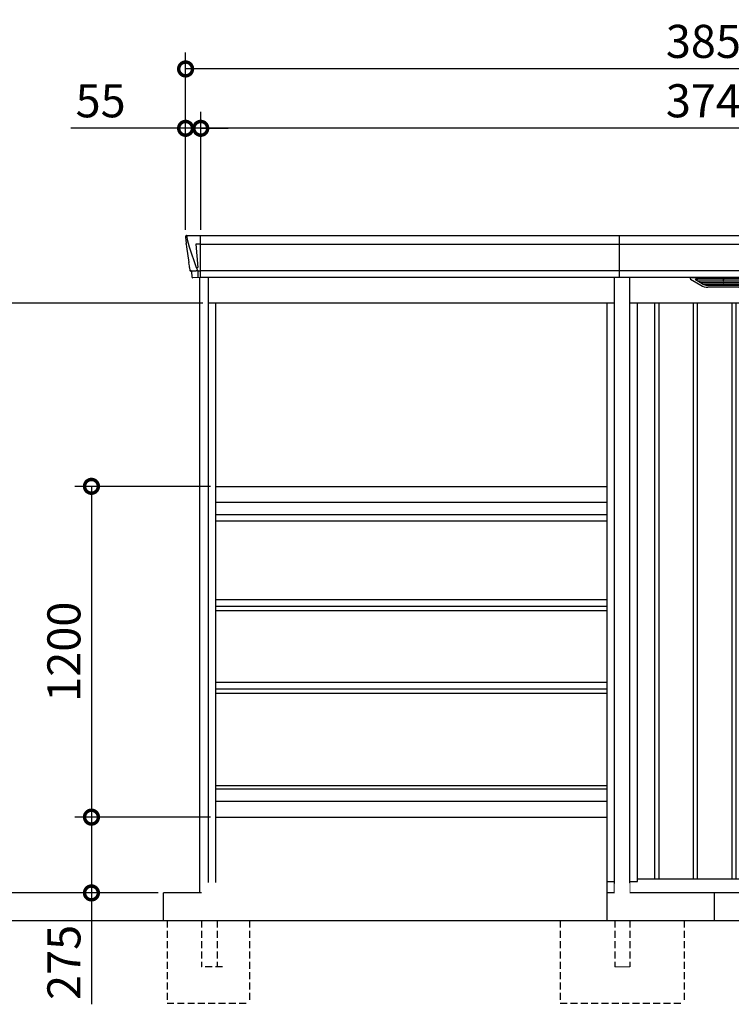
# Model space of a CAD drawing. Extents: x 220 to 16567, y -219 to 11106.
# Drawn here: x 3193 to 5776, y 1896 to 5468 of the extents above; entities that cross this region are included whole.
import ezdxf

# ---------------------------------------------------------------- set-up
doc = ezdxf.new("R2010")
doc.units = 0
doc.header["$LTSCALE"] = 20
doc.set_wipeout_variables(frame=1)
doc.header["$PDMODE"] = 3
doc.header["$PDSIZE"] = 2
doc.linetypes.add('HIDDEN', pattern=[0.375, 0.25, -0.125])
doc.layers.get('0').update_dxf_attribs({"linetype": 'CONTINUOUS'})
doc.layers.get('DEFPOINTS').update_dxf_attribs({"linetype": 'CONTINUOUS'})
for name, color, linetype in [('寸法', 4, 'CONTINUOUS'), ('文字', 7, 'CONTINUOUS'), ('破線', 2, 'HIDDEN'), ('細線', 5, 'CONTINUOUS'), ('部品1', 7, 'CONTINUOUS'), ('Ｇ．Ｌ', 30, 'CONTINUOUS')]:
    doc.layers.add(name, color=color, linetype=linetype)
doc.styles.add('STYLE1', font='isocp.shx', dxfattribs={"bigfont": 'bigfont.shx'})
doc.dimstyles.new('INABA_S40G', dxfattribs={"dimscale": 40, "dimtxt": 3, "dimasz": 2.5, "dimexe": 1.5, "dimexo": 0.5, "dimgap": 1, "dimtad": 3, "dimdec": 1, "dimdsep": 46, "dimtxsty": 'STYLE1', "dimblk1": 'DOTSMALL', "dimblk2": 'DOTSMALL', "dimsah": 1, "dimcen": 0, "dimclrt": 7, "dimadec": 0, "dimazin": 0, "dimtfac": 1, "dimtdec": 4, "dimtix": 1, "dimtmove": 0, "dimatfit": 3, "dimldrblk": 'DOTSMALL', "dimfxl": 1, "dimtolj": 1, "dimtzin": 0, "dimarcsym": 0})

# ---------------------------------------------------------------- blocks, each defined once
blk = doc.blocks.new('_DOTSMALL')
at = {"color": 0, "linetype": 'ByBlock', "ltscale": 50, "const_width": 0.5}
blk.add_lwpolyline([(-0.0625, 0, 1), (0.0625, 0, 1)], format="xyb", close=True, dxfattribs=at)
blk = doc.blocks.new('*D32')
at = {"layer": 'DEFPOINTS', "color": 0, "ltscale": 10}
for p in [(3850, 5073.7), (3850, 4685), (7590, 4685)]:
    blk.add_point(p, dxfattribs=at)
at = {"layer": '寸法', "color": 0, "lineweight": -2, "ltscale": 10}
for p, q in [((3850, 4705), (3850, 5133.7)), ((7590, 4705), (7590, 5133.7)), ((7590, 5073.7), (3850, 5073.7))]:
    blk.add_line(p, q, dxfattribs=at)
at = {"layer": '寸法', "color": 0, "lineweight": -2, "ltscale": 10, "xscale": 100, "yscale": 100, "zscale": 100, "rotation": 180}
blk.add_blockref('_DOTSMALL', (3850, 5073.7), dxfattribs=at)
at = {"layer": '寸法', "color": 0, "lineweight": -2, "ltscale": 10, "xscale": 100, "yscale": 100, "zscale": 100}
blk.add_blockref('_DOTSMALL', (7590, 5073.7), dxfattribs=at)
at = {"layer": '寸法', "color": 7, "ltscale": 10, "insert": (5720, 5173.7), "char_height": 120, "attachment_point": 5, "style": 'STYLE1'}
blk.add_mtext('\\A1;3740', dxfattribs=at)
blk = doc.blocks.new('*D33')
at = {"layer": 'DEFPOINTS', "color": 0, "ltscale": 10}
for p in [(3795, 5073.7), (3795, 4685), (3850, 4685)]:
    blk.add_point(p, dxfattribs=at)
at = {"layer": '寸法', "color": 0, "lineweight": -2, "ltscale": 10}
for p, q in [((3795, 4705), (3795, 5133.7)), ((3850, 4705), (3850, 5133.7)), ((3795, 5073.7), (3378, 5073.7)), ((3850, 5073.7), (3795, 5073.7)), ((3850, 5073.7), (3950, 5073.7))]:
    blk.add_line(p, q, dxfattribs=at)
at = {"layer": '寸法', "color": 0, "lineweight": -2, "ltscale": 10, "xscale": 100, "yscale": 100, "zscale": 100}
blk.add_blockref('_DOTSMALL', (3795, 5073.7), dxfattribs=at)
at = {"layer": '寸法', "color": 0, "lineweight": -2, "ltscale": 10, "xscale": 100, "yscale": 100, "zscale": 100, "rotation": 180}
blk.add_blockref('_DOTSMALL', (3850, 5073.7), dxfattribs=at)
at = {"layer": '寸法', "color": 7, "ltscale": 10, "insert": (3486.5, 5173.7), "char_height": 120, "attachment_point": 5, "style": 'STYLE1'}
blk.add_mtext('\\A1;55', dxfattribs=at)
blk = doc.blocks.new('*D35')
at = {"layer": 'DEFPOINTS', "color": 0, "ltscale": 10}
for p in [(3795, 5289.1), (3795, 4685), (7645, 4685)]:
    blk.add_point(p, dxfattribs=at)
at = {"layer": '寸法', "color": 0, "lineweight": -2, "ltscale": 10}
for p, q in [((3795, 4705), (3795, 5349.1)), ((7645, 4705), (7645, 5349.1)), ((7645, 5289.1), (3795, 5289.1))]:
    blk.add_line(p, q, dxfattribs=at)
at = {"layer": '寸法', "color": 0, "lineweight": -2, "ltscale": 10, "xscale": 100, "yscale": 100, "zscale": 100, "rotation": 180}
blk.add_blockref('_DOTSMALL', (3795, 5289.1), dxfattribs=at)
at = {"layer": '寸法', "color": 0, "lineweight": -2, "ltscale": 10, "xscale": 100, "yscale": 100, "zscale": 100}
blk.add_blockref('_DOTSMALL', (7645, 5289.1), dxfattribs=at)
at = {"layer": '寸法', "color": 7, "ltscale": 10, "insert": (5720, 5389.1), "char_height": 120, "attachment_point": 5, "style": 'STYLE1'}
blk.add_mtext('\\A1;3850', dxfattribs=at)
blk = doc.blocks.new('*D36')
at = {"layer": 'DEFPOINTS', "color": 0, "ltscale": 10}
for p in [(3878, 4440), (2947.2, 2300), (3715, 2300)]:
    blk.add_point(p, dxfattribs=at)
at = {"layer": '寸法', "color": 0, "lineweight": -2, "ltscale": 10}
for p, q in [((3858, 4440), (2887.2, 4440)), ((2947.2, 4440), (2947.2, 2300)), ((3695, 2300), (2887.2, 2300))]:
    blk.add_line(p, q, dxfattribs=at)
at = {"layer": '寸法', "color": 0, "lineweight": -2, "ltscale": 10, "xscale": 100, "yscale": 100, "zscale": 100}
for p, rotation in [((2947.2, 4440), 90), ((2947.2, 2300), 270)]:
    blk.add_blockref('_DOTSMALL', p, dxfattribs=dict(at, rotation=rotation))
at = {"layer": '寸法', "color": 7, "ltscale": 10, "insert": (2747.2, 3370), "char_height": 120, "attachment_point": 5, "rotation": 90, "style": 'STYLE1'}
blk.add_mtext('\\A1;開放部\\P開口高さ2140', dxfattribs=at)
blk = doc.blocks.new('*D37')
at = {"layer": 'DEFPOINTS', "color": 0, "ltscale": 10}
for p in [(3905, 2575), (3453.2, 2300), (3715, 2300)]:
    blk.add_point(p, dxfattribs=at)
at = {"layer": '寸法', "color": 0, "lineweight": -2, "ltscale": 10}
for p, q in [((3885, 2575), (3393.2, 2575)), ((3453.2, 2575), (3453.2, 2300)), ((3695, 2300), (3393.2, 2300)), ((3453.2, 2300), (3453.2, 1896))]:
    blk.add_line(p, q, dxfattribs=at)
at = {"layer": '寸法', "color": 0, "lineweight": -2, "ltscale": 10, "xscale": 100, "yscale": 100, "zscale": 100}
for p, rotation in [((3453.2, 2575), 90), ((3453.2, 2300), 270)]:
    blk.add_blockref('_DOTSMALL', p, dxfattribs=dict(at, rotation=rotation))
at = {"layer": '寸法', "color": 7, "ltscale": 10, "insert": (3353.2, 2048), "char_height": 120, "attachment_point": 5, "rotation": 90, "style": 'STYLE1'}
blk.add_mtext('\\A1;275', dxfattribs=at)
blk = doc.blocks.new('*D38')
at = {"layer": 'DEFPOINTS', "color": 0, "ltscale": 10}
for p in [(3905, 3775), (3453.2, 2575), (3905, 2575)]:
    blk.add_point(p, dxfattribs=at)
at = {"layer": '寸法', "color": 0, "lineweight": -2, "ltscale": 10}
for p, q in [((3885, 3775), (3393.2, 3775)), ((3453.2, 3775), (3453.2, 2575)), ((3885, 2575), (3393.2, 2575))]:
    blk.add_line(p, q, dxfattribs=at)
at = {"layer": '寸法', "color": 0, "lineweight": -2, "ltscale": 10, "xscale": 100, "yscale": 100, "zscale": 100}
for p, rotation in [((3453.2, 3775), 90), ((3453.2, 2575), 270)]:
    blk.add_blockref('_DOTSMALL', p, dxfattribs=dict(at, rotation=rotation))
at = {"layer": '寸法', "color": 7, "ltscale": 10, "insert": (3353.2, 3175), "char_height": 120, "attachment_point": 5, "rotation": 90, "style": 'STYLE1'}
blk.add_mtext('\\A1;1200', dxfattribs=at)
blk = doc.blocks.new('A$C0A3778F8')
at = {"layer": '破線', "ltscale": 5}
for p, q in [((-119.5, -100), (-119.5, -400)), ((5.5, -100), (5.5, -267.5)), ((63, -100), (63, -267.5)), ((180.5, -100), (180.5, -400)), ((81.5, -267.5), (5.5, -267.5)), ((-119.5, -400), (180.5, -400))]:
    blk.add_line(p, q, dxfattribs=at)
blk.add_wipeout([(63, -100), (5.5, -100), (5.5, 32), (5.5, 32.1), (5.5, 32.2), (5.5, 32.3), (5.5, 32.4), (5.5, 32.4), (5.5, 32.5), (5.6, 32.7), (5.6, 32.8), (5.6, 32.9), (5.6, 33), (5.6, 33), (5.6, 33.1), (5.6, 33.2), (5.6, 33.2), (5.7, 33.3), (5.7, 33.3), (5.7, 33.3), (5.7, 33.4), (5.7, 33.5), (5.7, 33.5), (5.8, 33.6), (5.8, 33.7), (5.8, 33.7), (5.8, 33.8), (5.8, 33.8), (5.9, 33.9), (5.9, 33.9), (5.9, 34), (5.9, 34.1), (6, 34.1), (6, 34.2), (6.1, 34.3), (6.1, 34.3), (6.1, 34.4), (6.1, 34.4), (6.2, 34.5), (6.2, 34.6), (6.3, 34.7), (6.3, 34.7), (6.3, 34.7), (6.3, 34.8), (6.4, 34.8), (6.4, 34.8), (6.4, 34.9), (6.5, 35), (6.5, 35), (6.5, 35), (6.5, 35.1), (6.6, 35.1), (6.6, 35.1), (6.6, 35.1), (6.7, 35.2), (6.7, 35.2), (6.7, 35.3), (6.8, 35.3), (6.8, 35.4), (6.9, 35.4), (6.9, 35.5), (7, 35.5), (7, 35.6), (7, 35.6), (7, 35.6), (7.1, 35.7), (7.1, 35.7), (7.2, 35.7), (7.2, 35.7), (7.2, 35.8), (7.2, 35.8), (7.3, 35.8), (7.3, 35.9), (7.4, 35.9), (7.4, 36), (7.5, 36), (7.5, 36), (7.6, 36), (7.6, 36.1), (7.6, 36.1), (7.7, 36.1), (7.7, 36.2), (7.8, 36.2), (7.8, 36.2), (7.9, 36.2), (7.9, 36.3), (8, 36.3), (8, 36.3), (8, 36.3), (8.1, 36.4), (8.1, 36.4), (8.2, 36.4), (8.2, 36.4), (8.3, 36.5), (8.3, 36.5), (8.3, 36.5), (8.4, 36.5), (8.4, 36.5), (8.4, 36.5), (8.4, 36.6), (8.4, 36.6), (8.5, 36.6), (8.6, 36.6), (8.7, 36.6), (8.7, 36.7), (8.7, 36.7), (8.8, 36.7), (8.8, 36.7), (8.9, 36.7), (8.9, 36.7), (9, 36.8), (9, 36.8), (9.1, 36.8), (9.1, 36.8), (9.2, 36.8), (9.2, 36.8), (9.3, 36.8), (9.3, 36.9), (9.4, 36.9), (9.4, 36.9), (9.5, 36.9), (9.6, 36.9), (9.6, 36.9), (9.7, 36.9), (9.7, 36.9), (9.8, 36.9), (9.8, 37), (9.9, 37), (10, 37), (10, 37), (10.1, 37), (10.1, 37), (10.2, 37), (10.2, 37), (10.3, 37), (10.3, 37), (10.3, 37), (10.4, 37), (10.4, 37), (10.4, 37), (10.5, 37), (10.5, 37), (10.5, 37), (63, 37)]).dxf.layer = '部品1'
at = {"layer": '部品1', "ltscale": 10}
blk.add_line((5.5, 0), (0, 0), dxfattribs=at)
blk = doc.blocks.new('A$C0EA56743')
at = {"layer": '破線', "ltscale": 5}
for p, q in [((-225, 0), (-225, -300)), ((27, 0), (27, -167.5)), ((-27, 0), (-27, -167.5)), ((225, 0), (225, -300)), ((-225, -300), (225, -300))]:
    blk.add_line(p, q, dxfattribs=at)
at = {"layer": '破線', "linetype": 'Continuous', "lineweight": 15, "ltscale": 5}
blk.add_line((-27, -167.5), (27, -167.5), dxfattribs=at)
blk.add_wipeout([(-22, 137), (22.1, 137), (22.1, 137), (22.6, 137), (23.1, 136.9), (23.6, 136.7), (24.1, 136.5), (24.6, 136.3), (25, 136), (25.4, 135.7), (25.8, 135.3), (26.1, 134.9), (26.4, 134.4), (26.6, 134), (26.8, 133.5), (26.9, 133), (27, 132.4), (27, 131.9), (27, 0), (-27, 0), (-27, 132), (-27, 132.5), (-26.9, 133), (-26.8, 133.5), (-26.6, 134), (-26.3, 134.5), (-26, 134.9), (-25.7, 135.3), (-25.3, 135.7), (-24.9, 136), (-24.5, 136.3), (-24, 136.6), (-23.5, 136.8), (-23, 136.9), (-22.5, 137)]).dxf.layer = '部品1'
blk = doc.blocks.new('A$C47524ABE')
at = {"layer": '細線'}
for p, q in [((-1920.6, 2479.7), (-1919.8, 2470.6)), ((-1919.8, 2470.6), (-1912.4, 2444.3)), ((-1872, 2485), (-1872, 2332.6)), ((1872, 2485), (1872, 2332.6)), ((1919.8, 2470.6), (1912.4, 2444.3)), ((1920.6, 2479.7), (1919.8, 2470.6)), ((-1912.4, 2444.3), (-1912.3, 2444.3)), ((-1912.3, 2444.3), (-1886.2, 2368.9)), ((-1872.7, 2453.6), (-1887.6, 2453.6)), ((-1887.6, 2453.6), (-1881, 2369)), ((-1872, 2453.6), (1872, 2453.6)), ((1872.7, 2453.6), (1887.6, 2453.6)), ((1887.6, 2453.6), (1881, 2369)), ((1912.3, 2444.3), (1886.2, 2368.9)), ((1912.4, 2444.3), (1912.3, 2444.3)), ((-1886.1, 2369), (-1881.1, 2369)), ((-1886.1, 2369), (-1881.9, 2358.7)), ((-1881.9, 2357.3), (-1881.9, 2358.7)), ((-1872, 2357.8), (1872, 2357.8)), ((1886.1, 2369), (1881.1, 2369)), ((1886.1, 2369), (1881.9, 2358.7)), ((1881.9, 2357.3), (1881.9, 2358.7)), ((-1907.1, 2356.4), (-1907.1, 2356.6)), ((-1904.8, 2356.8), (-1886.3, 2357.2)), ((-1880.7, 2357.3), (-1872.7, 2357.3)), ((-1880.7, 2357.3), (-1880.7, 2354.5)), ((-1880.7, 2354.5), (-1880, 2335.6)), ((-1880, 2335.6), (-1880, 2331.9)), ((-49.4, 2309.6), (-73.7, 2324.4)), ((124.4, 2326.1), (-70.4, 2326.1)), ((-68.2, 2324.4), (-68.7, 2322.1)), ((26.2, 2326.1), (26.2, 2323.9)), ((27.8, 2326.1), (27.8, 2323.9)), ((103.4, 2309.6), (127.7, 2324.4)), ((122.2, 2324.4), (122.7, 2322.1)), ((1426.6, 2309.6), (1402.3, 2324.4)), ((1405.6, 2326.1), (1600.4, 2326.1)), ((1407.8, 2324.4), (1407.3, 2322.1)), ((1502.2, 2326.1), (1502.2, 2323.9)), ((1503.8, 2326.1), (1503.8, 2323.9)), ((1579.4, 2309.6), (1603.7, 2324.4)), ((1598.2, 2324.4), (1598.7, 2322.1)), ((1880.7, 2357.3), (1872.7, 2357.3)), ((1880.7, 2354.5), (1880, 2335.6)), ((1880, 2335.6), (1880, 2331.9)), ((1880.7, 2357.3), (1880.7, 2354.5)), ((1904.8, 2356.8), (1886.3, 2357.2)), ((1907.1, 2356.4), (1907.1, 2356.6)), ((-66.8, 2320.7), (-66.3, 2320.6)), ((-65.8, 2320.4), (119.8, 2320.4)), ((-58.2, 2320.4), (-59.3, 2316.3)), ((-57.3, 2314.9), (-56.8, 2314.8)), ((-56.3, 2314.6), (110.3, 2314.6)), ((-48.8, 2314.6), (-49.8, 2310.5)), ((-46.6, 2308.8), (100.6, 2308.8)), ((-31.1, 2304.4), (85.1, 2304.4)), ((26.2, 2320.4), (26.2, 2318.1)), ((26.2, 2314.6), (26.2, 2312.3)), ((26.2, 2308.8), (26.2, 2306.8)), ((27.8, 2320.4), (27.8, 2318.1)), ((27.8, 2314.6), (27.8, 2312.3)), ((27.8, 2308.8), (27.8, 2306.8)), ((102.8, 2314.6), (103.8, 2310.5)), ((111.3, 2314.9), (110.8, 2314.8)), ((112.2, 2320.4), (113.3, 2316.3)), ((120.8, 2320.7), (120.3, 2320.6)), ((1409.2, 2320.7), (1409.7, 2320.6)), ((1595.8, 2320.4), (1410.2, 2320.4)), ((1417.8, 2320.4), (1416.7, 2316.3)), ((1418.7, 2314.9), (1419.2, 2314.8)), ((1586.3, 2314.6), (1419.7, 2314.6)), ((1427.2, 2314.6), (1426.2, 2310.5)), ((1576.6, 2308.8), (1429.4, 2308.8)), ((1561.1, 2304.4), (1444.9, 2304.4)), ((1502.2, 2320.4), (1502.2, 2318.1)), ((1502.2, 2314.6), (1502.2, 2312.3)), ((1502.2, 2308.8), (1502.2, 2306.8)), ((1503.8, 2320.4), (1503.8, 2318.1)), ((1503.8, 2314.6), (1503.8, 2312.3)), ((1503.8, 2308.8), (1503.8, 2306.8)), ((1578.8, 2314.6), (1579.8, 2310.5)), ((1587.3, 2314.9), (1586.8, 2314.8)), ((1588.2, 2320.4), (1589.3, 2316.3)), ((1596.8, 2320.7), (1596.3, 2320.6))]:
    blk.add_line(p, q, dxfattribs=at)
at = {"layer": '細線', "ltscale": 10}
for p, q in [((-350, 2332.6), (-350, 2485)), ((-395, 1472), (-1815, 1472)), ((-395, 1449), (-1815, 1449)), ((-1815, 490), (-395, 490)), ((-1815, 478), (-395, 478))]:
    blk.add_line(p, q, dxfattribs=at)
at = {"layer": '細線', "ltscale": 50}
for p, q in [((-222.5, 2240), (-222.5, 150)), ((-207.5, 2240), (-207.5, 150)), ((-82.5, 2240), (-82.5, 150)), ((-67.5, 2240), (-67.5, 150)), ((57.5, 2240), (57.5, 150)), ((72.5, 2240), (72.5, 150)), ((197.5, 2240), (197.5, 150)), ((212.5, 2240), (212.5, 150)), ((337.5, 2240), (337.5, 150)), ((352.5, 2240), (352.5, 150)), ((477.5, 2240), (477.5, 150)), ((492.5, 2240), (492.5, 150)), ((617.5, 2240), (617.5, 150)), ((632.5, 2240), (632.5, 150)), ((757.5, 2240), (757.5, 150)), ((772.5, 2240), (772.5, 150)), ((897.5, 2240), (897.5, 150)), ((912.5, 2240), (912.5, 150)), ((1037.5, 2240), (1037.5, 150)), ((1052.5, 2240), (1052.5, 150)), ((1177.5, 2240), (1177.5, 150)), ((1192.5, 2240), (1192.5, 150)), ((1317.5, 2240), (1317.5, 150)), ((1332.5, 2240), (1332.5, 150)), ((1457.5, 2240), (1457.5, 150)), ((1472.5, 2240), (1472.5, 150)), ((1597.5, 2240), (1597.5, 150)), ((1612.5, 2240), (1612.5, 150)), ((1737.5, 2240), (1737.5, 150)), ((1752.5, 2240), (1752.5, 150))]:
    blk.add_line(p, q, dxfattribs=at)
at = {"layer": '細線'}
for centre, radius, start, end in [((-1872.5, 2457.3), 3.71, 267.3086, 278.1514), ((1872.5, 2457.3), 3.71, 261.8486, 272.6914), ((-1872.7, 2358.1), 0.794, 272.7792, 338.4213), ((1872.7, 2358.1), 0.794, 201.5787, 267.2208)]:
    blk.add_arc(centre, radius, start, end, dxfattribs=at)
for centre, major_axis, ratio, start_param, end_param in [((-1920.1, 2480), (-0.01, 5), 0.099967, 6.257386, 7.915747), ((-1854.8, 2293.6), (-31.4, 75.3), 0.061191, 6.257638, 6.280958), ((-1899.1, 2356.6), (8.03, 0), 0.025458, 2.359359, 3.141595), ((-1880.6, 2357.1), (8.01, 0), 0.025621, 1.573939, 2.356175), ((-70.4, 2325.1), (-4.54, 0), 0.220299, 4.712389, 7.044709), ((-66.6, 2321.3), (-2.14, 0.82), 0.265783, 0.033636, 1.595705), ((-65.6, 2325.1), (-2.54, -0.79), 0.2428, 3.80531, 6.13763), ((27, 2323.9), (-0.8, 0), 0.739961, 0, 3.141593), ((119.6, 2325.1), (-2.54, 0.79), 0.2428, 3.287148, 5.619468), ((120.6, 2321.3), (-2.14, -0.82), 0.265783, 1.545887, 3.107957), ((124.4, 2325.1), (-4.54, 0), 0.220299, 2.380069, 4.712389), ((-66.3, 2320.7), (-0.641, 0.247), 0.265783, 1.595705, 2.538183), ((-57.1, 2315.5), (-2.14, 0.82), 0.265783, 0.033636, 1.595705), ((-56.8, 2314.9), (-0.641, 0.247), 0.265783, 1.595705, 2.538183), ((-47.6, 2309.7), (-2.14, 0.82), 0.265783, 0.033636, 0.752483), ((-26.1, 2359.6), (-13.4, -54.2), 0.77887, 6.036126, 6.477163), ((-30.6, 2341.6), (-44, -0.1), 0.800451, 1.168161, 1.180852), ((27, 2318.1), (-0.8, 0), 0.739961, 0, 3.141593), ((27, 2312.3), (-0.8, 0), 0.739961, 0, 3.141593), ((27, 2306.8), (-0.8, 0), 0.739961, 0, 3.141593), ((80.1, 2359.6), (13.4, -54.2), 0.77887, 6.089208, 6.530244), ((84.6, 2341.6), (-44, 0.1), 0.800451, 1.960741, 1.973432), ((101.6, 2309.7), (-2.14, -0.82), 0.265783, 2.38911, 3.107957), ((110.8, 2314.9), (-0.641, -0.247), 0.265783, 0.603409, 1.545887), ((111.1, 2315.5), (-2.14, -0.82), 0.265783, 1.545887, 3.107957), ((120.3, 2320.7), (-0.641, -0.247), 0.265783, 0.603409, 1.545887)]:
    blk.add_ellipse(centre, major_axis=major_axis, ratio=ratio, start_param=start_param, end_param=end_param, dxfattribs=at)
at = {"layer": '細線', "extrusion": (0, 0, -1)}
for centre, major_axis, ratio, start_param, end_param in [((1920.1, 2480), (0.01, 5), 0.099967, 6.257386, 7.915747), ((1854.8, 2293.6), (31.4, 75.3), 0.061191, 6.257638, 6.280958), ((1405.6, 2325.1), (4.54, 0), 0.220299, 2.380069, 4.712389), ((1409.4, 2321.3), (2.14, -0.82), 0.265783, 1.545887, 3.107957), ((1410.4, 2325.1), (2.54, 0.79), 0.2428, 3.287148, 5.619468), ((1503, 2323.9), (0.8, 0), 0.739961, 0, 3.141593), ((1595.6, 2325.1), (2.54, -0.79), 0.2428, 3.80531, 6.13763), ((1596.6, 2321.3), (2.14, 0.82), 0.265783, 0.033636, 1.595705), ((1600.4, 2325.1), (4.54, 0), 0.220299, 4.712389, 7.044709), ((1880.6, 2357.1), (-8.01, 0), 0.025621, 1.573939, 2.356175), ((1899.1, 2356.6), (-8.03, 0), 0.025458, 2.359359, 3.141595), ((1409.7, 2320.7), (0.641, -0.247), 0.265783, 0.603409, 1.545887), ((1418.9, 2315.5), (2.14, -0.82), 0.265783, 1.545887, 3.107957), ((1419.2, 2314.9), (0.641, -0.247), 0.265783, 0.603409, 1.545887), ((1428.4, 2309.7), (2.14, -0.82), 0.265783, 2.38911, 3.107957), ((1449.9, 2359.6), (-13.4, -54.2), 0.77887, 6.089208, 6.530244), ((1445.4, 2341.6), (44, 0.1), 0.800451, 1.960741, 1.973432), ((1503, 2318.1), (0.8, 0), 0.739961, 0, 3.141593), ((1503, 2312.3), (0.8, 0), 0.739961, 0, 3.141593), ((1503, 2306.8), (0.8, 0), 0.739961, 0, 3.141593), ((1556.1, 2359.6), (13.4, -54.2), 0.77887, 6.036126, 6.477163), ((1560.6, 2341.6), (44, -0.1), 0.800451, 1.168161, 1.180852), ((1577.6, 2309.7), (2.14, 0.82), 0.265783, 0.033636, 0.752483), ((1586.8, 2314.9), (0.641, 0.247), 0.265783, 1.595705, 2.538183), ((1587.1, 2315.5), (2.14, 0.82), 0.265783, 0.033636, 1.595705), ((1596.3, 2320.7), (0.641, 0.247), 0.265783, 1.595705, 2.538183)]:
    blk.add_ellipse(centre, major_axis=major_axis, ratio=ratio, start_param=start_param, end_param=end_param, dxfattribs=at)
at = {"layer": '細線'}
for points, knots in [([(-1881, 2369), (-1881, 2369), (-1881, 2369), (-1881, 2369), (-1881, 2369), (-1881.1, 2369), (-1881.1, 2369)], [0, 0, 0, 0, 0.0508072, 0.185283, 0.5526152, 1, 1, 1, 1]), ([(1881, 2369), (1881, 2369), (1881, 2369), (1881, 2369), (1881.1, 2369), (1881.1, 2369), (1881.1, 2369)], [0, 0, 0, 0, 0.0508072, 0.185283, 0.5526152, 1, 1, 1, 1]), ([(-49.3, 2309.9), (-49.2, 2309.8), (-49.1, 2309.8), (-48.8, 2309.6), (-48.7, 2309.5), (-48.3, 2309.3), (-48, 2309.2), (-47.7, 2309.1)], [0, 0, 0, 0, 0.25, 0.25, 0.5, 0.5, 1, 1, 1, 1]), ([(-47.2, 2309), (-47, 2308.9), (-46.8, 2308.8), (-46.6, 2308.8), (-46.6, 2308.8)], [0, 0, 0, 0, 0.876437, 1, 1, 1, 1]), ([(101.2, 2309), (101, 2308.9), (100.8, 2308.8), (100.6, 2308.8), (100.6, 2308.8)], [0, 0, 0, 0, 0.876437, 1, 1, 1, 1]), ([(103.3, 2309.9), (103.2, 2309.8), (103.1, 2309.8), (102.8, 2309.6), (102.7, 2309.5), (102.3, 2309.3), (102, 2309.2), (101.7, 2309.1)], [0, 0, 0, 0, 0.25, 0.25, 0.5, 0.5, 1, 1, 1, 1]), ([(1426.7, 2309.9), (1426.8, 2309.8), (1426.9, 2309.8), (1427.2, 2309.6), (1427.3, 2309.5), (1427.7, 2309.3), (1428, 2309.2), (1428.3, 2309.1)], [0, 0, 0, 0, 0.25, 0.25, 0.5, 0.5, 1, 1, 1, 1]), ([(1428.8, 2309), (1429, 2308.9), (1429.2, 2308.8), (1429.4, 2308.8), (1429.4, 2308.8)], [0, 0, 0, 0, 0.876437, 1, 1, 1, 1]), ([(1577.2, 2309), (1577, 2308.9), (1576.8, 2308.8), (1576.6, 2308.8), (1576.6, 2308.8)], [0, 0, 0, 0, 0.876437, 1, 1, 1, 1]), ([(1579.3, 2309.9), (1579.2, 2309.8), (1579.1, 2309.8), (1578.8, 2309.6), (1578.7, 2309.5), (1578.3, 2309.3), (1578, 2309.2), (1577.7, 2309.1)], [0, 0, 0, 0, 0.25, 0.25, 0.5, 0.5, 1, 1, 1, 1])]:
    blk.add_open_spline(points, degree=3, knots=knots, dxfattribs=at)
at = {"layer": '部品1'}
for p, q in [((-1925.1, 2479.6), (-1925.1, 2478.4)), ((-1925.1, 2478.4), (-1923.2, 2456.6)), ((-1920.2, 2485), (1920.2, 2485)), ((1925.1, 2478.4), (1923.2, 2456.6)), ((1925.1, 2479.6), (1925.1, 2478.4)), ((-1922.9, 2454), (-1922, 2443.5)), ((-1922, 2443.5), (-1913.4, 2387.5)), ((1922, 2443.5), (1913.4, 2387.5)), ((1922.9, 2454), (1922, 2443.5)), ((-1910.5, 2368.5), (-1909.5, 2357.8)), ((1910.5, 2368.5), (1909.5, 2357.8)), ((-1908, 2356.4), (-1907.1, 2356.4)), ((-1904.1, 2353.7), (-1902.5, 2334.8)), ((-1872.7, 2332.1), (-1899, 2331.6)), ((1872, 2332.6), (-1872, 2332.6)), ((-91.9, 2327.1), (-55, 2304.5)), ((-90.4, 2332.6), (144.4, 2332.6)), ((145.9, 2327.1), (109, 2304.5)), ((1384.1, 2327.1), (1421, 2304.5)), ((1620.4, 2332.6), (1385.6, 2332.6)), ((1621.9, 2327.1), (1585, 2304.5)), ((1872.7, 2332.1), (1899, 2331.6)), ((1904.1, 2353.7), (1902.5, 2334.8)), ((1908, 2356.4), (1907.1, 2356.4)), ((82.9, 2297.1), (-28.9, 2297.1)), ((1447.1, 2297.1), (1558.9, 2297.1)), ((135, 2240), (135, 150)), ((555, 2240), (555, 150)), ((975, 2240), (975, 150)), ((1395, 2240), (1395, 150))]:
    blk.add_line(p, q, dxfattribs=at)
at = {"layer": '部品1', "ltscale": 10}
for p, q in [((-1873, 100), (-1873, 2332.1)), ((-1842, 100), (-1842, 2332.6)), ((-368, 100), (-368, 2331.7)), ((-312, 100), (-312, 2332.6)), ((1842, 100), (1842, 2332.6)), ((1873, 0), (1873, 2332.1)), ((-368, 2240), (-1842, 2240)), ((-1815, 100), (-1815, 2240)), ((-395, 0), (-395, 2240)), ((1842, 2240), (-312, 2240)), ((-285, 141), (-285, 2240)), ((1815, 141), (1815, 2240)), ((-1815, 1575), (-395, 1575)), ((-1815, 1517), (-395, 1517)), ((-1815, 1164.3), (-395, 1164.3)), ((-1815, 1140.8), (-395, 1140.8)), ((-1815, 1124.2), (-395, 1124.2)), ((1815, 150), (-285, 150)), ((-395, 141), (-368, 141)), ((-312, 141), (-285, 141)), ((1815, 141), (1842, 141)), ((-1815, 100), (-1873, 100)), ((1873, 100), (-395, 100))]:
    blk.add_line(p, q, dxfattribs=at)
at = {"layer": '部品1', "ltscale": 50}
for p, q in [((-1815, 864), (-395, 864)), ((-1815, 840.7), (-395, 840.7)), ((-1815, 824.1), (-395, 824.1)), ((-1815, 433.1), (-395, 433.1)), ((-1815, 375), (-395, 375))]:
    blk.add_line(p, q, dxfattribs=at)
at = {"layer": '部品1', "flags": 128}
for points in [[(-1923.2, 2456.6), (-1923.2, 2456.3), (-1923.1, 2456.2)], [(1923.2, 2456.6), (1923.2, 2456.3), (1923.1, 2456.2)]]:
    blk.add_lwpolyline(points, dxfattribs=at)
at = {"layer": '部品1'}
for centre, radius, start, end in [((-1908, 2357.9), 1.5, 185.0304, 269.9992), ((1908, 2357.9), 1.5, 270.0008, 354.9696), ((-1907.1, 2353.4), 3, 5.0309, 90.0085), ((-1899, 2335.1), 3.5, 185.0285, 270.011), ((-1872.7, 2332.9), 0.803, 274.0206, 337.8347), ((-90.4, 2329.6), 3, 90, 238.5305), ((144.4, 2329.6), 3, 301.4695, 90), ((1385.6, 2329.6), 3, 90, 238.5305), ((1620.4, 2329.6), 3, 301.4695, 90), ((1872.7, 2332.9), 0.803, 202.1653, 265.9794), ((1899, 2335.1), 3.5, 269.989, 354.9715), ((1907.1, 2353.4), 3, 89.9915, 174.9691), ((-28.9, 2347.1), 50, 238.5305, 270), ((82.9, 2347.1), 50, 270, 301.4695), ((1447.1, 2347.1), 50, 238.5305, 270), ((1558.9, 2347.1), 50, 270, 301.4695)]:
    blk.add_arc(centre, radius, start, end, dxfattribs=at)
for centre, major_axis, ratio, start_param, end_param in [((-1920.1, 2480), (3.75, -3.31), 0.997428, 2.292042, 3.950403), ((-1922.9, 2454), (-0.26, 3.01), 0.002715, 4.730218, 5.548587), ((-1917.4, 2413.3), (-7, 45.1), 0.000257, 3.266133, 4.103188)]:
    blk.add_ellipse(centre, major_axis=major_axis, ratio=ratio, start_param=start_param, end_param=end_param, dxfattribs=at)
at = {"layer": '部品1', "extrusion": (0, 0, -1)}
for centre, major_axis, ratio, start_param, end_param in [((1920.1, 2480), (-3.75, -3.31), 0.997428, 2.292042, 3.950403), ((1922.9, 2454), (0.26, 3.01), 0.002715, 4.730218, 5.548587), ((1917.4, 2413.3), (7, 45.1), 0.000257, 3.266133, 4.103188)]:
    blk.add_ellipse(centre, major_axis=major_axis, ratio=ratio, start_param=start_param, end_param=end_param, dxfattribs=at)

msp = doc.modelspace()

# ---------------------------------------------------------------- linework, layer by layer
at = {"layer": '部品1', "ltscale": 10}
for p, q in [((3847, 2300), (3715, 2300)), ((3715, 2200), (3715, 2300)), ((3905, 2200), (3905, 2300)), ((5715, 2200), (5715, 2300))]:
    msp.add_line(p, q, dxfattribs=at)

# ---------------------------------------------------------------- block references
at = {"layer": '寸法', "ltscale": 50}
msp.add_blockref('A$C47524ABE', (5720, 2200), dxfattribs=at)

# ---------------------------------------------------------------- dimensions: what is measured, and where the dimension line sits
at = {"layer": '寸法', "ltscale": 10}
for base, p1, p2, angle, override, picture, middle in [((3795, 5289.06355176), (7645, 4685), (3795, 4685), 180, {"dimtdec": 1, "dimtix": 0}, '*D35', (5720, 5389.06355176)), ((3795, 5073.66812028), (3850, 4685), (3795, 4685), 180, {"dimtdec": 1, "dimtix": 0}, '*D33', (3486.51471863, 5173.66812028)), ((3850, 5073.66812028), (7590, 4685), (3850, 4685), 180, {"dimtdec": 1, "dimtix": 0}, '*D32', (5720, 5173.66812028)), ((3453.1805590818, 2575), (3905, 3775), (3905, 2575), 90, {"dimdec": 8, "dimadec": 8, "dimtdec": 8, "dimtix": 0}, '*D38', (3353.1687480582, 3175)), ((3453.1805590818, 2300), (3905, 2575), (3715, 2300), 90, {"dimdec": 8, "dimadec": 8, "dimtdec": 8, "dimtix": 0}, '*D37', (3353.1687480582, 2047.9910965785))]:
    dim = msp.add_linear_dim(base=base, p1=p1, p2=p2, angle=angle, dimstyle='INABA_S40G', override=override, dxfattribs=at)
    dim.commit()
    dim.dimension.update_dxf_attribs({"geometry": picture, "text_midpoint": middle})
dim = msp.add_linear_dim(base=(2947.206251693, 2300), p1=(3878, 4440), p2=(3715, 2300), angle=90, text='開放部\\P開口高さ<>', dimstyle='INABA_S40G', override={"dimdec": 8, "dimadec": 8, "dimtdec": 8, "dimtix": 0}, dxfattribs=at)
dim.commit()
dim.dimension.update_dxf_attribs({"geometry": '*D36', "text_midpoint": (2747.1944406694, 3370)})

# ---------------------------------------------------------------- next in the draw order: block references
at = {"layer": '文字', "ltscale": 10}
msp.add_blockref('A$C0EA56743', (5380.00004006, 2200), dxfattribs=at)
at = {"layer": '部品1', "ltscale": 10}
msp.add_blockref('A$C0A3778F8', (3847, 2300), dxfattribs=at)

# ---------------------------------------------------------------- next in the draw order: linework, layer by layer
at = {"layer": 'Ｇ．Ｌ'}
msp.add_line((1947.20625169, 2200), (14363.65077401, 2200), dxfattribs=at)

doc.saveas('drawing.dxf')
